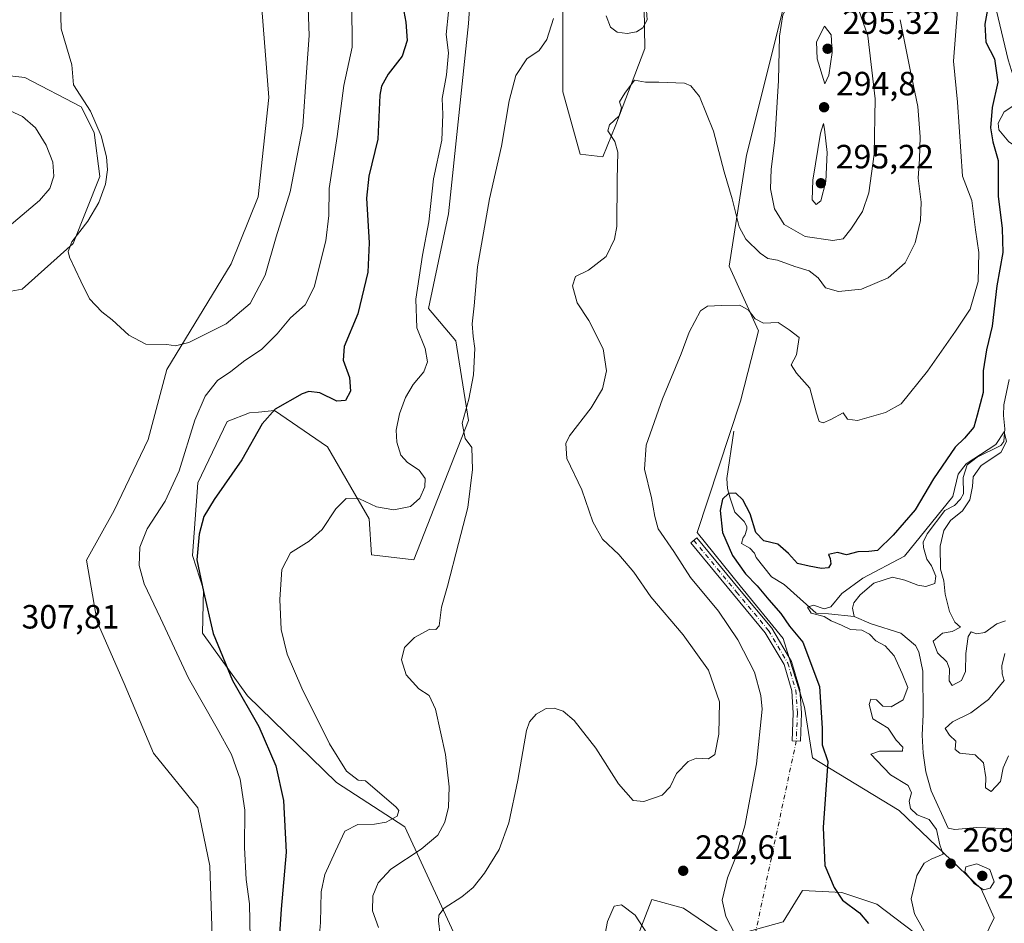
# Model space of a CAD drawing. Units: metres. Extents: x 629361 to 632854, y 4650966 to 4653343.
# Drawn here: x 630181 to 630474, y 4652059 to 4652328 of the extents above; entities that cross this region are included whole.
import ezdxf

# ---------------------------------------------------------------- set-up
doc = ezdxf.new("R2010")
doc.units = ezdxf.units.M
doc.header["$MEASUREMENT"] = 0
doc.linetypes.add('DGN Style 4', pattern=[2.6384748266838614, 1.318413404963828, -0.6592067024819142, 0.001648016756204785, -0.6592067024819142])
for name, color, linetype, lineweight in [('Camino Cxs', 7, 'Continuous', 0), ('Camino eje', 30, 'DGN Style 4', 13), ('Camino eje virtual', 6, 'DGN Style 4', 0), ('Corriente natural lineal', 142, 'Continuous', 13), ('Cultivos herbáceos CxS', 92, 'Continuous', 0), ('Curva de nivel maestra', 30, 'Continuous', 30), ('Curva de nivel normal', 30, 'Continuous', 0), ('Pastizal CxS', 92, 'Continuous', 0), ('Punto de cota en terreno', 7, 'Continuous', 0), ('Rótulo de punto de cota en terreno', 7, 'Continuous', 0)]:
    doc.layers.add(name, color=color, linetype=linetype, lineweight=lineweight)
doc.styles.add('Style-Arial', font='txt')

# ---------------------------------------------------------------- blocks, each defined once
blk = doc.blocks.new('*U7')
at = {"layer": 'Cultivos herbáceos CxS', "color": 92, "linetype": 'Continuous', "lineweight": 0}
for points in [[(630252.3938999996, 4652334.794500001, 312.6416000000027), (630254.7851, 4652304.4923, 312.269100000005), (630251.5970999999, 4652274.989499999, 311.7109999999957), (630243.6268999996, 4652255.054099999, 311.4233999999997), (630224.4996999997, 4652223.5573, 309.6398000000045), (630218.9210999999, 4652202.825099999, 309.1070000000037), (630208.8191000001, 4652181.671900001, 308.9354000000022), (630200.5888999999, 4652166.942700001, 309.1729999999953), (630203.7767000003, 4652148.6021, 308.6564999999973), (630211.7465000004, 4652130.2609, 308.4324999999953), (630220.5147000002, 4652109.528700001, 308.5323999999964), (630233.6756999996, 4652093.197699999, 308.1469999999972), (630237.2521000003, 4652076.036900001, 307.7553999999946), (630238.8463000003, 4652028.1931, 307.1791999999987), (630231.6728999997, 4652000.2839, 306.898000000001), (630230.0793000003, 4651973.172900001, 306.8236000000034), (630236.4565000003, 4651920.146299999, 306.718200000003), (630236.4567, 4651901.0077, 306.172900000005), (630228.4868999999, 4651879.478700001, 305.0149999999995), (630211.7487000005, 4651849.9749, 304.0749000000069), (630206.1693000002, 4651845.1909, 303.8604999999953), (630198.9967, 4651845.191099999, 302.8947999999946), (630183.0566999996, 4651855.557499999, 302.5078000000067), (630172.6945000002, 4651856.356100001, 302.5445000000037)], [(630155.1593000004, 4652242.698100001, 308.1777000000002), (630181.4615000002, 4652247.4823, 309.1861999999965), (630196.6045000004, 4652261.037699999, 309.4709000000003), (630204.5743000006, 4652280.9725, 309.1821000000054), (630202.9020999996, 4652294.122500001, 309.5436000000045), (630198.9955000002, 4652301.7051, 309.6153000000049), (630182.2585000005, 4652310.476500001, 308.0935000000027), (630175.0850999998, 4652311.274700001, 308.5320000000065)]]:
    blk.add_polyline3d(points, dxfattribs=at)
blk = doc.blocks.new('*U8')
at = {"layer": 'Pastizal CxS', "color": 92, "linetype": 'Continuous', "lineweight": 0}
for points in [[(630175.0850999998, 4652311.274700001, 308.5320000000065), (630182.2585000005, 4652310.476500001, 308.0935000000027), (630198.9955000002, 4652301.7051, 309.6153000000049), (630202.9020999996, 4652294.122500001, 309.5436000000045), (630204.5743000006, 4652280.9725, 309.1821000000054), (630196.6045000004, 4652261.037699999, 309.4709000000003), (630181.4615000002, 4652247.4823, 309.1861999999965), (630155.1593000004, 4652242.698100001, 308.1777000000002)], [(630172.6945000002, 4651856.356100001, 302.5445000000037), (630183.0566999996, 4651855.557499999, 302.5078000000067), (630198.9967, 4651845.191099999, 302.8947999999946), (630206.1693000002, 4651845.1909, 303.8604999999953), (630211.7487000005, 4651849.9749, 304.0749000000069), (630228.4868999999, 4651879.478700001, 305.0149999999995), (630236.4567, 4651901.0077, 306.172900000005), (630236.4565000003, 4651920.146299999, 306.718200000003), (630230.0793000003, 4651973.172900001, 306.8236000000034), (630231.6728999997, 4652000.2839, 306.898000000001), (630238.8463000003, 4652028.1931, 307.1791999999987), (630237.2521000003, 4652076.036900001, 307.7553999999946), (630233.6756999996, 4652093.197699999, 308.1469999999972), (630220.5147000002, 4652109.528700001, 308.5323999999964), (630211.7465000004, 4652130.2609, 308.4324999999953), (630203.7767000003, 4652148.6021, 308.6564999999973), (630200.5888999999, 4652166.942700001, 309.1729999999953), (630208.8191000001, 4652181.671900001, 308.9354000000022), (630218.9210999999, 4652202.825099999, 309.1070000000037), (630224.4996999997, 4652223.5573, 309.6398000000045), (630243.6268999996, 4652255.054099999, 311.4233999999997), (630251.5970999999, 4652274.989499999, 311.7109999999957), (630254.7851, 4652304.4923, 312.269100000005), (630252.3938999996, 4652334.794500001, 312.6416000000027)], [(630365.9414999997, 4652361.970899999, 290.8300000000018), (630366.6816999996, 4652319.062100001, 288.4805999999954), (630358.0657000003, 4652296.3211, 285.1949000000022), (630354.1095000004, 4652286.881300001, 286.5032000000065), (630347.4546999997, 4652287.621300001, 287.6160999999993), (630342.2774999999, 4652306.229699999, 288.3141999999934), (630342.2774999999, 4652326.830499999, 289.9646999999969), (630342.5081000002, 4652346.6425, 291.7568000000028)], [(630314.9145000001, 4652336.819499999, 294.4946000000054), (630314.1756999996, 4652326.4615, 293.5820999999996), (630308.2599, 4652269.8673, 293.0877999999939), (630302.3438999997, 4652241.7543, 293.8107000000018), (630310.4781, 4652232.1373, 291.813599999994), (630314.1759000003, 4652208.4625, 289.885500000004), (630297.9061000004, 4652167.034499999, 291.6215999999986), (630285.3340999996, 4652168.514699999, 293.4636000000028), (630284.6491, 4652179.146299999, 294.5806000000011), (630272.3019000003, 4652200.5733, 297.2369999999937), (630256.4929000001, 4652211.424500001, 300.4536999999983), (630251.7578999996, 4652210.9507, 301.2458999999944), (630249.0979000004, 4652210.684900001, 301.7151000000013), (630242.4420999996, 4652208.095899999, 302.7614000000031), (630233.6989000002, 4652189.901900001, 302.8053000000073), (630232.0749000004, 4652168.2917, 300.4183000000049), (630235.3828999996, 4652158.174500001, 299.899900000004), (630235.0465000002, 4652145.213099999, 300.9502000000066), (630248.4971000003, 4652126.599099999, 299.023000000001), (630274.9813000001, 4652100.823100001, 295.5332999999956), (630295.2779000001, 4652087.612299999, 294.2498999999953), (630312.8071, 4652049.633300001, 283.0252000000037)], [(630363.7774999999, 4652053.1975, 279.2323000000033), (630368.6913000002, 4652065.962099999, 281.4057999999932), (630378.1278999997, 4652063.385500001, 281.6337000000058), (630390.9096999997, 4652054.670499999, 280.6475000000065), (630407.7578999996, 4652059.3179, 277.6389000000054), (630413.5676999995, 4652068.612700001, 276.6637999999948), (630425.1870999997, 4652068.0317, 274.5065000000032), (630435.6447000002, 4652064.545299999, 272.9526999999944), (630452.4930999996, 4652051.763900001, 270.0298999999941)], [(630462.9508999997, 4652044.792099999, 267.7397000000055), (630470.5033, 4652060.4779, 269.1067999999942), (630466.6722999997, 4652069.104499999, 270.0054999999993), (630442.3262999998, 4652092.476500001, 271.4658999999957), (630416.4722999996, 4652108.118100001, 276.1057000000001), (630414.1485000001, 4652123.2235, 276.755799999999), (630407.7577000001, 4652143.5571, 276.4753999999957), (630394.9760999996, 4652159.2435, 276.5853000000061), (630382.2119000005, 4652175.169500001, 278.1540999999997), (630395.0953000003, 4652214.203700001, 277.9397999999928), (630400.4515000005, 4652235.140500001, 279.7832999999956), (630391.7163000006, 4652254.355900001, 282.0813999999955), (630396.9244999997, 4652287.309699999, 286.1535000000004), (630408.8343000002, 4652335.336300001, 289.4521999999997)]]:
    blk.add_polyline3d(points, dxfattribs=at)
blk = doc.blocks.new('5PATER')
at = {"layer": 'Punto de cota en terreno', "linetype": 'Continuous', "lineweight": 0}
h = blk.add_hatch(color=51, dxfattribs=at)
edge = h.paths.add_edge_path()
edge.add_ellipse((0, 0), major_axis=(-0.1095731443231308, -0.1110710700762829), ratio=0.9994222409660322, start_angle=0, end_angle=360)

msp = doc.modelspace()

# ---------------------------------------------------------------- linework, layer by layer
at = {"layer": 'Camino Cxs', "color": 7, "linetype": 'Continuous', "lineweight": 0}
msp.add_polyline3d([(630413.2111000001, 4652121.405300001, 276.8484999999928), (630412.8910999997, 4652113.0855, 276.6781000000047), (630410.4929000001, 4652113.1777, 277.0850000000065), (630410.8079000004, 4652121.367900001, 277.3521000000038), (630410.3453000003, 4652127.999299999, 277.355899999995), (630408.0427000001, 4652135.827500001, 277.1285999999964), (630402.4528999999, 4652145.2993, 277.2277999999933), (630392.9880999997, 4652156.657099999, 277.5288), (630380.2861000003, 4652172.0581, 278.5622000000003), (630382.1376999998, 4652173.585100001, 278.207899999994), (630394.8356999997, 4652158.188899999, 276.8904000000039), (630404.4210999999, 4652146.6865, 276.7263999999996), (630410.2610999999, 4652136.7907, 276.7216000000044), (630412.7213000003, 4652128.426300001, 276.9418000000005)], close=True, dxfattribs=at)
msp.add_polyline3d([(630413.2111000001, 4652121.405300001, 276.8484999999928), (630412.8910999997, 4652113.0855, 276.6781000000047), (630410.4929000001, 4652113.1777, 277.0850000000065), (630410.8079000004, 4652121.367900001, 277.3521000000038), (630410.3453000003, 4652127.999299999, 277.355899999995), (630408.0427000001, 4652135.827500001, 277.1285999999964), (630402.4528999999, 4652145.2993, 277.2277999999933), (630392.9880999997, 4652156.657099999, 277.5288), (630380.2861000003, 4652172.0581, 278.5622000000003), (630382.1376999998, 4652173.585100001, 278.207899999994), (630394.8356999997, 4652158.188899999, 276.8904000000039), (630404.4210999999, 4652146.6865, 276.7263999999996), (630410.2610999999, 4652136.7907, 276.7216000000044), (630412.7213000003, 4652128.426300001, 276.9418000000005), (630413.2111000001, 4652121.405300001, 276.8484999999928)], dxfattribs=at)
at = {"layer": 'Camino eje', "color": 30, "linetype": 'DGN Style 4', "lineweight": 13}
msp.add_polyline3d([(630381.2119000005, 4652172.821699999, 278.3748000000051), (630393.9118999997, 4652157.422900001, 277.238400000002), (630403.4369000001, 4652145.992900001, 276.9931999999972), (630409.1518999999, 4652136.3091, 276.929999999993), (630411.5333000004, 4652128.212900001, 277.1612000000023), (630412.0094999997, 4652121.386499999, 277.1282000000065), (630411.6919, 4652113.1315, 276.9018999999971)], dxfattribs=at)
at = {"layer": 'Camino eje virtual', "color": 6, "linetype": 'DGN Style 4', "lineweight": 0, "extrusion": (-0.4320736213919807, 0.06853698431384632, 0.8992302638803827), "elevation": 46706.54060138133, "flags": 128}
msp.add_lwpolyline([(-4693431.388703562, -95372.24350309954), (-4693240.965204253, -95383.32206289971), (-4693237.924223046, -95383.2754317316)], dxfattribs=at)
at = {"layer": 'Corriente natural lineal', "color": 142, "linetype": 'Continuous', "lineweight": 13}
for points in [[(630471.1901000004, 4652330.3101, 275.1104999999953), (630474.6700999998, 4652315.710100001, 274.9238000000041), (630477.6401000004, 4652306.140100001, 273.999100000001), (630477.6001000004, 4652304.540100001, 273.881899999993), (630477.3300999999, 4652303.350099999, 273.819399999993), (630476.6601, 4652302.3301, 273.9073999999964), (630473.4901000002, 4652300.190099999, 274.3260000000009), (630471.7600999996, 4652296.8201, 274.4401000000071), (630471.9101, 4652294.920100001, 274.372000000003), (630474.9200999998, 4652291.340100001, 273.7681000000011), (630479.5201000003, 4652288.350099999, 273.3362999999954), (630481.3101000005, 4652285.550100001, 273.2114000000001), (630481.7100999998, 4652282.7501, 272.8098999999929), (630480.4600999998, 4652280.1601, 272.8527999999933), (630476.4401000004, 4652276.0001, 273.2857999999979), (630476.3901000004, 4652274.0801, 273.0727000000043), (630477.3201000001, 4652271.170100001, 272.3913999999932), (630478.4401000004, 4652268.6501, 272.5853000000061), (630478.8300999999, 4652266.130100001, 272.7740999999951), (630477.0000999998, 4652259.270099999, 273.0095000000001)], [(630475.0301000001, 4652220.6501, 271.8372999999993), (630473.4001000002, 4652213.100099999, 271.8798999999999), (630473.2701000003, 4652209.920100001, 271.6288000000059), (630473.6700999998, 4652205.9101, 271.2329000000027), (630473.3701, 4652202.200099999, 270.859500000006), (630472.5701000001, 4652201.0101, 270.6172999999981), (630465.5201000003, 4652197.5001, 271.8641000000061), (630462.5301000001, 4652195.2501, 271.9560000000056), (630461.2701000003, 4652191.4801, 271.3920999999973), (630461.4200999998, 4652186.670100001, 270.7642999999953), (630460.5301000001, 4652185.050100001, 270.9474000000046), (630458.7100999998, 4652183.200099999, 270.9839999999967), (630455.8901000004, 4652181.640100001, 271.4774999999936), (630450.6401000004, 4652174.700099999, 271.2078000000038), (630449.4700999996, 4652172.2501, 270.9235999999946), (630449.4901000002, 4652170.6601, 270.5339999999997), (630450.5301000001, 4652167.1801, 269.6192000000011), (630451.8601000002, 4652165.2401, 269.4014000000025), (630453.1901000004, 4652162.120100001, 269.9027999999962), (630452.8601000002, 4652159.9901, 270.4486000000034), (630450.2001, 4652159.040100001, 270.1206999999995), (630447.8400999998, 4652159.460100001, 269.5788999999932), (630443.9700999996, 4652160.960100001, 269.6052000000054), (630440.2901, 4652161.8201, 270.3536000000022), (630434.7100999998, 4652160.090100001, 270.8657999999996), (630430.6700999998, 4652156.610099999, 270.0651000000071), (630428.8000999996, 4652154.170100001, 269.9891000000061), (630428.4501, 4652152.590100001, 269.6205000000046), (630428.9101, 4652150.110099999, 269.2762999999977)], [(630393.1001000004, 4652205.280099999, 277.3883999999962), (630391.0201000003, 4652191.170100001, 276.630799999999), (630391.2200999996, 4652188.2501, 276.2826999999961), (630391.9801000003, 4652185.3101, 275.3748000000051), (630393.3800999997, 4652181.220100001, 274.2799999999988), (630396.1801000005, 4652178.4301, 273.9467000000004), (630396.9401000004, 4652176.950099999, 273.6205999999947), (630396.9401000004, 4652176.0801, 273.5442000000039), (630396.3601000002, 4652174.200099999, 273.4434000000037), (630395.8701, 4652173.630100001, 273.4652999999962), (630395.4200999998, 4652171.8101, 273.5268000000069), (630397.8400999998, 4652170.4301, 273.2467000000034), (630399.2200999996, 4652168.970100001, 273.7127000000037), (630399.7801000001, 4652167.6501, 273.7350000000006), (630404.2701000003, 4652161.940099999, 272.6935999999987), (630408.0701000001, 4652159.710100001, 272.3283999999985), (630417.5800999999, 4652151.090100001, 271.3044999999984), (630421.2901, 4652150.940099999, 271.2382000000071), (630428.9101, 4652150.110099999, 269.2762999999977)], [(630428.9101, 4652150.110099999, 269.2762999999977), (630434.0000999998, 4652148.0001, 268.2767000000022), (630442.7401000002, 4652145.190099999, 268.6296000000002), (630447.1401000004, 4652141.5601, 268.3617999999988), (630448.1201, 4652139.640100001, 268.2969000000012), (630449.3400999998, 4652133.840100001, 268.1131000000024), (630449.4401000004, 4652120.970100001, 267.9474999999948), (630449.1601, 4652114.860099999, 267.5181000000011), (630449.4301000005, 4652109.520099999, 267.6815000000061), (630450.1700999998, 4652103.940099999, 267.4670999999944), (630451.8201000001, 4652098.270099999, 267.6728000000003), (630456.8901000004, 4652087.190099999, 267.475900000005), (630458.8601000002, 4652086.770099999, 267.0302999999985), (630465.3400999998, 4652087.440099999, 266.6880999999994), (630473.3701, 4652087.0701, 267.0962), (630478.7901, 4652085.5001, 267.2339000000065)]]:
    msp.add_polyline3d(points, dxfattribs=at)
at = {"layer": 'Cultivos herbáceos CxS', "color": 92, "linetype": 'Continuous', "lineweight": 0}
for points in [[(630342.5081000002, 4652346.6425, 291.7568000000028), (630342.2774999999, 4652326.830499999, 289.9646999999969), (630342.2774999999, 4652306.229699999, 288.3141999999934), (630347.4546999997, 4652287.621300001, 287.6160999999993), (630354.1095000004, 4652286.881300001, 286.5032000000065), (630358.0657000003, 4652296.3211, 285.1949000000022), (630366.6816999996, 4652319.062100001, 288.4805999999954), (630365.9414999997, 4652361.970899999, 290.8300000000018)], [(630365.9414999997, 4652361.970899999, 290.8300000000018), (630366.6816999996, 4652319.062100001, 288.4805999999954), (630358.0657000003, 4652296.3211, 285.1949000000022), (630354.1095000004, 4652286.881300001, 286.5032000000065), (630347.4546999997, 4652287.621300001, 287.6160999999993), (630342.2774999999, 4652306.229699999, 288.3141999999934), (630342.2774999999, 4652326.830499999, 289.9646999999969), (630342.5081000002, 4652346.6425, 291.7568000000028)], [(630252.3938999996, 4652334.794500001, 312.6416000000027), (630254.7851, 4652304.4923, 312.269100000005), (630251.5970999999, 4652274.989499999, 311.7109999999957), (630243.6268999996, 4652255.054099999, 311.4233999999997), (630224.4996999997, 4652223.5573, 309.6398000000045), (630218.9210999999, 4652202.825099999, 309.1070000000037), (630208.8191000001, 4652181.671900001, 308.9354000000022), (630200.5888999999, 4652166.942700001, 309.1729999999953), (630203.7767000003, 4652148.6021, 308.6564999999973), (630211.7465000004, 4652130.2609, 308.4324999999953), (630220.5147000002, 4652109.528700001, 308.5323999999964), (630233.6756999996, 4652093.197699999, 308.1469999999972), (630237.2521000003, 4652076.036900001, 307.7553999999946), (630238.8463000003, 4652028.1931, 307.1791999999987), (630231.6728999997, 4652000.2839, 306.898000000001), (630230.0793000003, 4651973.172900001, 306.8236000000034), (630236.4565000003, 4651920.146299999, 306.718200000003), (630236.4567, 4651901.0077, 306.172900000005), (630228.4868999999, 4651879.478700001, 305.0149999999995), (630211.7487000005, 4651849.9749, 304.0749000000069), (630206.1693000002, 4651845.1909, 303.8604999999953), (630198.9967, 4651845.191099999, 302.8947999999946), (630183.0566999996, 4651855.557499999, 302.5078000000067), (630172.6945000002, 4651856.356100001, 302.5445000000037)], [(630312.8071, 4652049.633300001, 283.0252000000037), (630295.2779000001, 4652087.612299999, 294.2498999999953), (630274.9813000001, 4652100.823100001, 295.5332999999956), (630248.4971000003, 4652126.599099999, 299.023000000001), (630235.0465000002, 4652145.213099999, 300.9502000000066), (630235.3828999996, 4652158.174500001, 299.899900000004), (630232.0749000004, 4652168.2917, 300.4183000000049), (630233.6989000002, 4652189.901900001, 302.8053000000073), (630242.4420999996, 4652208.095899999, 302.7614000000031), (630249.0979000004, 4652210.684900001, 301.7151000000013), (630251.7578999996, 4652210.9507, 301.2458999999944), (630256.4929000001, 4652211.424500001, 300.4536999999983), (630272.3019000003, 4652200.5733, 297.2369999999937), (630284.6491, 4652179.146299999, 294.5806000000011), (630285.3340999996, 4652168.514699999, 293.4636000000028), (630297.9061000004, 4652167.034499999, 291.6215999999986), (630314.1759000003, 4652208.4625, 289.885500000004), (630310.4781, 4652232.1373, 291.813599999994), (630302.3438999997, 4652241.7543, 293.8107000000018), (630308.2599, 4652269.8673, 293.0877999999939), (630314.1756999996, 4652326.4615, 293.5820999999996), (630314.9145000001, 4652336.819499999, 294.4946000000054)], [(630314.9145000001, 4652336.819499999, 294.4946000000054), (630314.1756999996, 4652326.4615, 293.5820999999996), (630308.2599, 4652269.8673, 293.0877999999939), (630302.3438999997, 4652241.7543, 293.8107000000018), (630310.4781, 4652232.1373, 291.813599999994), (630314.1759000003, 4652208.4625, 289.885500000004), (630297.9061000004, 4652167.034499999, 291.6215999999986), (630285.3340999996, 4652168.514699999, 293.4636000000028), (630284.6491, 4652179.146299999, 294.5806000000011), (630272.3019000003, 4652200.5733, 297.2369999999937), (630256.4929000001, 4652211.424500001, 300.4536999999983), (630251.7578999996, 4652210.9507, 301.2458999999944), (630249.0979000004, 4652210.684900001, 301.7151000000013), (630242.4420999996, 4652208.095899999, 302.7614000000031), (630233.6989000002, 4652189.901900001, 302.8053000000073), (630232.0749000004, 4652168.2917, 300.4183000000049), (630235.3828999996, 4652158.174500001, 299.899900000004), (630235.0465000002, 4652145.213099999, 300.9502000000066), (630248.4971000003, 4652126.599099999, 299.023000000001), (630274.9813000001, 4652100.823100001, 295.5332999999956), (630295.2779000001, 4652087.612299999, 294.2498999999953), (630312.8071, 4652049.633300001, 283.0252000000037)], [(630408.8343000002, 4652335.336300001, 289.4521999999997), (630396.9244999997, 4652287.309699999, 286.1535000000004), (630391.7163000006, 4652254.355900001, 282.0813999999955), (630400.4515000005, 4652235.140500001, 279.7832999999956), (630395.0953000003, 4652214.203700001, 277.9397999999928), (630382.2119000005, 4652175.169500001, 278.1540999999997), (630394.9760999996, 4652159.2435, 276.5853000000061), (630407.7577000001, 4652143.5571, 276.4753999999957), (630414.1485000001, 4652123.2235, 276.755799999999), (630416.4722999996, 4652108.118100001, 276.1057000000001), (630442.3262999998, 4652092.476500001, 271.4658999999957), (630466.6722999997, 4652069.104499999, 270.0054999999993), (630470.5033, 4652060.4779, 269.1067999999942), (630462.9508999997, 4652044.792099999, 267.7397000000055)], [(630462.9508999997, 4652044.792099999, 267.7397000000055), (630470.5033, 4652060.4779, 269.1067999999942), (630466.6722999997, 4652069.104499999, 270.0054999999993), (630442.3262999998, 4652092.476500001, 271.4658999999957), (630416.4722999996, 4652108.118100001, 276.1057000000001), (630414.1485000001, 4652123.2235, 276.755799999999), (630407.7577000001, 4652143.5571, 276.4753999999957), (630394.9760999996, 4652159.2435, 276.5853000000061), (630382.2119000005, 4652175.169500001, 278.1540999999997), (630395.0953000003, 4652214.203700001, 277.9397999999928), (630400.4515000005, 4652235.140500001, 279.7832999999956), (630391.7163000006, 4652254.355900001, 282.0813999999955), (630396.9244999997, 4652287.309699999, 286.1535000000004), (630408.8343000002, 4652335.336300001, 289.4521999999997)], [(630155.1593000004, 4652242.698100001, 308.1777000000002), (630181.4615000002, 4652247.4823, 309.1861999999965), (630196.6045000004, 4652261.037699999, 309.4709000000003), (630204.5743000006, 4652280.9725, 309.1821000000054), (630202.9020999996, 4652294.122500001, 309.5436000000045), (630198.9955000002, 4652301.7051, 309.6153000000049), (630182.2585000005, 4652310.476500001, 308.0935000000027), (630175.0850999998, 4652311.274700001, 308.5320000000065)], [(630452.4930999996, 4652051.763900001, 270.0298999999941), (630435.6447000002, 4652064.545299999, 272.9526999999944), (630425.1870999997, 4652068.0317, 274.5065000000032), (630413.5676999995, 4652068.612700001, 276.6637999999948), (630407.7578999996, 4652059.3179, 277.6389000000054), (630390.9096999997, 4652054.670499999, 280.6475000000065), (630378.1278999997, 4652063.385500001, 281.6337000000058), (630368.6913000002, 4652065.962099999, 281.4057999999932), (630363.7774999999, 4652053.1975, 279.2323000000033)], [(630363.7774999999, 4652053.1975, 279.2323000000033), (630368.6913000002, 4652065.962099999, 281.4057999999932), (630378.1278999997, 4652063.385500001, 281.6337000000058), (630390.9096999997, 4652054.670499999, 280.6475000000065), (630407.7578999996, 4652059.3179, 277.6389000000054), (630413.5676999995, 4652068.612700001, 276.6637999999948), (630425.1870999997, 4652068.0317, 274.5065000000032), (630435.6447000002, 4652064.545299999, 272.9526999999944), (630452.4930999996, 4652051.763900001, 270.0298999999941)]]:
    msp.add_polyline3d(points, dxfattribs=at)
at = {"layer": 'Curva de nivel maestra', "color": 30, "linetype": 'Continuous', "lineweight": 30, "flags": 128}
for points, elevation in [([(630469.5599999997, 4652336.2601), (630467.7400000002, 4652326.350099999), (630468.0599999997, 4652320.970100001), (630470.5999999996, 4652316.040100001), (630471.6299999999, 4652309.020099999), (630469.9400000004, 4652301.520099999), (630469.4000000004, 4652295.4901), (630470.1299999999, 4652291.270099999), (630471.75, 4652285.7401), (630471.6799999997, 4652275.110099999), (630472.9500000002, 4652265.530099999), (630473.0999999996, 4652258.4301), (630471.3300000001, 4652248.440099999), (630469.9800000006, 4652236.530099999), (630468.2699999996, 4652229.5001), (630467.3099999997, 4652223.200099999), (630467.2199999997, 4652216.770099999), (630465.4400000004, 4652210.040100001), (630464.5, 4652206.470100001), (630461.6799999997, 4652203.1601), (630458.9800000006, 4652200.550100001), (630452.54, 4652191.100099999), (630447.0099999999, 4652181.9001), (630440.4699999997, 4652174.350099999), (630435.8399999999, 4652169.8101), (630433.2699999996, 4652169.470100001), (630430.04, 4652169.380100001), (630426.6100000005, 4652168.530099999), (630423.9000000004, 4652169.200099999), (630421.29, 4652168.590100001), (630421.8099999997, 4652167.4001), (630421.9600000001, 4652165.790100001), (630421.2699999996, 4652164.6601), (630419.1799999997, 4652164.4301), (630415.5599999997, 4652165.0801), (630412.0300000003, 4652165.940099999), (630409.3899999997, 4652168.890100001), (630406.1699999999, 4652171.620100001), (630402.0199999996, 4652172.6601), (630399.6200000001, 4652175.1501), (630397.9400000004, 4652180.670100001), (630395.7599999999, 4652184.880100001), (630393.6799999997, 4652186.780099999), (630391.5499999998, 4652186.7301), (630389.7400000002, 4652185.0801), (630389.04, 4652181.690099999), (630389.7400000002, 4652175.1601), (630392.6799999997, 4652168.300100001), (630396.6100000005, 4652162.850099999), (630400.0499999998, 4652159.300100001), (630403.4800000006, 4652155.0601), (630407.1299999999, 4652151.040100001), (630409.6900000004, 4652147.270099999), (630413.6100000005, 4652142.5001), (630418.5499999998, 4652129.370100001), (630419.4000000004, 4652116.9801), (630419.4299999997, 4652111.970100001), (630421.0899999999, 4652106.9801), (630419.6699999999, 4652087.4301), (630420.2000000002, 4652076.100099999), (630422.9299999997, 4652069.5801), (630425.4199999999, 4652065.7601), (630430.5, 4652061.9801), (630433.2100000001, 4652058.860099999)], 275), ([(630294.6200000001, 4652331.670100001), (630295.54, 4652326.860099999), (630295.9600000001, 4652321.450099999), (630294.4400000004, 4652316.7601), (630290.2999999998, 4652311.420100001), (630288.3200000003, 4652307.870100001), (630287.8399999999, 4652305.170100001), (630287.2000000002, 4652292.140100001), (630284.5199999996, 4652281.090100001), (630283.9000000004, 4652274.5601), (630284.6900000004, 4652261.3101), (630284.25, 4652252.5801), (630281.3200000003, 4652240.110099999), (630277.2000000002, 4652230.470100001), (630276.9199999999, 4652226.390100001), (630278.8499999996, 4652221.270099999), (630279.1399999997, 4652217.200099999), (630277.5800000001, 4652214.4101), (630275.0700000003, 4652214.1601), (630269.9600000001, 4652216.640100001), (630266.7400000002, 4652217.030099999), (630264.6799999997, 4652216.340100001), (630256.6500000004, 4652211.8201), (630252.79, 4652207.4301), (630246.7800000003, 4652196.770099999), (630238.54, 4652184.970100001), (630235.5300000003, 4652179.9001), (630234.0499999998, 4652174.630100001), (630233.4100000003, 4652166.970100001), (630235.4199999999, 4652157.590100001), (630238.2699999996, 4652145.050100001), (630243.9900000002, 4652131.120100001), (630251.8700000001, 4652117.420100001), (630256.9400000004, 4652105.7301), (630259.1399999997, 4652095.420100001), (630259.9400000004, 4652080.100099999), (630258.4699999997, 4652063.100099999), (630256.4900000002, 4652033.440099999)], 300.0000000000001)]:
    msp.add_lwpolyline(points, dxfattribs=dict(at, elevation=elevation))
at = {"layer": 'Curva de nivel normal', "color": 30, "linetype": 'Continuous', "lineweight": 0, "flags": 128}
for points, elevation in [([(630266.4500000002, 4652334.050100001), (630266.8499999996, 4652322.920100001), (630266.0099999999, 4652312.050100001), (630264.9100000003, 4652296.020099999), (630261.1200000001, 4652276.460100001), (630257.0300000003, 4652263.020099999), (630253.6799999997, 4652251.690099999), (630249.2599999999, 4652243.220100001), (630242.0899999999, 4652237.1801), (630231.0099999999, 4652231.640100001), (630227.04, 4652230.6501), (630224.4400000004, 4652231.0801), (630218.2000000002, 4652231.1801), (630213.2199999997, 4652233.840100001), (630208.2699999996, 4652238.380100001), (630205.1200000001, 4652240.7601), (630201.5, 4652244.5801), (630198.9400000004, 4652249.840100001), (630195.5, 4652257.0601), (630195.1100000005, 4652258.7401), (630196.2100000001, 4652261.600099999), (630200.9600000001, 4652267.7301), (630204.2599999999, 4652273.2601), (630206.2800000003, 4652278.7601), (630206.8200000003, 4652282.960100001), (630206.4900000002, 4652286.9001), (630204.9500000002, 4652293.130100001), (630201.7400000002, 4652300.460100001), (630196.7100000001, 4652308.2601), (630196.2300000006, 4652314.200099999), (630193.0599999997, 4652324.880100001), (630192.6100000005, 4652339.540100001)], 310), ([(630416.5199999996, 4652335.5801), (630410.1799999997, 4652333.5001), (630407.6399999997, 4652329.0701), (630406.7000000002, 4652322.7601), (630406.4000000004, 4652309.590100001), (630405.2999999998, 4652291.7601), (630404.2000000002, 4652283.140100001), (630404.0599999997, 4652277.3101), (630405.2000000002, 4652271.390100001), (630408.0899999999, 4652266.6801), (630414.29, 4652263.170100001), (630422.5999999996, 4652261.960100001), (630425.6200000001, 4652262.5101), (630427.9000000004, 4652265.300100001), (630431.3499999996, 4652270.610099999), (630433.2199999997, 4652276.1501), (630434.8399999999, 4652287.690099999), (630435.1100000005, 4652304.090100001), (630432.9600000001, 4652322.790100001), (630430.25, 4652330.4901), (630427.5099999999, 4652333.380100001), (630423.5499999998, 4652334.890100001), (630416.5199999996, 4652335.5801)], 290), ([(630279.4600000001, 4652332.420100001), (630279.5599999997, 4652319.420100001), (630277.0899999999, 4652308.100099999), (630275.1600000003, 4652292.880100001), (630272.7800000003, 4652277.460100001), (630272.6699999999, 4652269.360099999), (630271.8099999997, 4652261.8301), (630268.2599999999, 4652248.050100001), (630265.5800000001, 4652242.790100001), (630261.2699999996, 4652238.950099999), (630257.2800000003, 4652234.200099999), (630252.5999999996, 4652229.5101), (630247.7100000001, 4652226.2401), (630243.5300000003, 4652222.9801), (630239.5300000003, 4652220.300100001), (630235.8499999996, 4652215.720100001), (630232.8300000001, 4652208.520099999), (630228.1299999999, 4652193.4301), (630223.9600000001, 4652184.470100001), (630218.6299999999, 4652176.2301), (630216.4800000006, 4652170.800100001), (630216.2800000003, 4652165.360099999), (630217.7100000001, 4652159.860099999), (630222.5899999999, 4652149.640100001), (630230.9000000004, 4652131.840100001), (630239.4900000002, 4652116.800100001), (630243.6699999999, 4652109.0601), (630246.2699999996, 4652101.770099999), (630247.6299999999, 4652092.5801), (630247.6200000001, 4652081.460100001), (630248.0599999997, 4652071.970100001), (630249.0999999996, 4652064.6801), (630249.2599999999, 4652054.460100001)], 305), ([(630366.9500000002, 4652333.130100001), (630367.3499999996, 4652327.5701), (630366.0199999996, 4652325.2601), (630364.1399999997, 4652324.0101), (630361.4199999999, 4652323.5601), (630358.3899999997, 4652323.890100001), (630356.3899999997, 4652325.450099999), (630355.1900000004, 4652328.780099999)], 290), ([(630308.2199999997, 4652329.950099999), (630307.5999999996, 4652323.210100001), (630308.2100000001, 4652317.790100001), (630307.6799999997, 4652311.2501), (630306.3200000003, 4652304.220100001), (630306.5599999997, 4652299.470100001), (630306.2400000002, 4652291.8101), (630303.7400000002, 4652280.3201), (630302.4199999999, 4652267.4801), (630300.5300000003, 4652257.620100001), (630298.5, 4652244.5601), (630298.8399999999, 4652236.0001), (630301.2800000003, 4652229.860099999), (630301.9900000002, 4652225.920100001), (630300.8799999999, 4652222.880100001), (630297.75, 4652219.170100001), (630295.5, 4652215.300100001), (630293.6799999997, 4652210.450099999), (630292.6900000004, 4652205.520099999), (630292.8700000001, 4652201.950099999), (630294.0800000001, 4652198.1601), (630296.04, 4652195.9801), (630299.5599999997, 4652193.6501), (630301.3200000003, 4652191.2301), (630301.1900000004, 4652188.720100001), (630299.7100000001, 4652185.350099999), (630296.9800000006, 4652182.880100001), (630292.0199999996, 4652181.860099999), (630286.79, 4652182.800100001), (630281.7400000002, 4652185.140100001), (630277.79, 4652185.2301), (630274.75, 4652182.190099999), (630270.7100000001, 4652176.030099999), (630266.8099999997, 4652172.5001), (630261.2400000002, 4652169.030099999), (630258.6799999997, 4652164.100099999), (630258.04, 4652155.2301), (630258.5199999996, 4652146.300100001), (630260.2699999996, 4652138.9001), (630264.5999999996, 4652128.860099999), (630272.8700000001, 4652112.280099999), (630277.9000000004, 4652104.130100001), (630281.4199999999, 4652101.470100001), (630283.5199999996, 4652101.280099999), (630292.6799999997, 4652093.440099999), (630293.5199999996, 4652092.4001), (630292.9699999997, 4652090.7601), (630289.7199999997, 4652089.0001), (630286.2300000006, 4652088.420100001), (630281.3300000001, 4652088.3101), (630277.4100000003, 4652086.270099999), (630274.6799999997, 4652080.3301), (630271.4900000002, 4652073.4001), (630270.3399999999, 4652068.2501), (630270.1799999997, 4652059.120100001), (630269.5999999996, 4652052.040100001)], 295), ([(630459.6200000001, 4652330.530099999), (630458.4100000003, 4652315.290100001), (630459.5999999996, 4652303.120100001), (630461.1699999999, 4652281.1501), (630463.9000000004, 4652273.8201), (630465, 4652265.130100001), (630466, 4652258.420100001), (630465.7699999996, 4652249.8101), (630463.4299999997, 4652241.540100001), (630459.0599999997, 4652235.0101), (630450.6799999997, 4652223.100099999), (630442.8300000001, 4652213.420100001), (630438.2100000001, 4652210.8201), (630429.8700000001, 4652208.440099999), (630426.9000000004, 4652208.8201), (630425.6100000005, 4652210.720100001), (630421.9900000002, 4652208.7301), (630419.6699999999, 4652207.720100001), (630418.5099999999, 4652208.100099999), (630417.7100000001, 4652210.5801), (630415.6900000004, 4652218.040100001), (630411.7300000006, 4652222.520099999), (630410.1200000001, 4652224.970100001), (630411.7699999996, 4652227.940099999), (630412.5499999998, 4652233.140100001), (630409.5899999999, 4652235.360099999), (630406.2999999998, 4652237.540100001), (630401.9600000001, 4652237.4001), (630399.4900000002, 4652238.6501), (630397.5199999996, 4652241.290100001), (630394.8499999996, 4652242.710100001), (630389.4699999997, 4652242.6601), (630385.3200000003, 4652242.4001), (630383.2300000006, 4652241.090100001), (630379.8700000001, 4652234.720100001), (630377.4000000004, 4652228.270099999), (630371.9100000003, 4652214.890100001), (630367.04, 4652201.100099999), (630366.5, 4652194.0001), (630368.5999999996, 4652185.4301), (630369.6100000005, 4652179.860099999), (630370.5999999996, 4652176.1801), (630375.2199999997, 4652169.470100001), (630380.2000000002, 4652161.780099999), (630388.5099999999, 4652151.7501), (630394.3200000003, 4652143.2401), (630399.29, 4652133.540100001), (630401.1900000004, 4652126.6601), (630401.5, 4652122.620100001), (630399.9000000004, 4652106.3301), (630396.4000000004, 4652087.890100001), (630393.4400000004, 4652077.880100001), (630391.25, 4652072.4301), (630389.6200000001, 4652065.770099999), (630390.7000000002, 4652060.890100001), (630393.5199999996, 4652055.610099999)], 280), ([(630339.5099999999, 4652328.030099999), (630337.54, 4652321.7301), (630335.1900000004, 4652318.470100001), (630331.5899999999, 4652315.960100001), (630328.2800000003, 4652311.0001), (630326.3099999997, 4652303.540100001), (630323.9699999997, 4652290.050100001), (630320.4500000002, 4652274.350099999), (630316.9000000004, 4652254.140100001), (630315.8799999999, 4652242.520099999), (630315.3200000003, 4652237.170100001), (630315.5700000003, 4652233.4301), (630316.0999999996, 4652229.8201), (630315.7199999997, 4652221.9901), (630314.3099999997, 4652214.8201), (630312.29, 4652207.690099999), (630313.2199999997, 4652203.130100001), (630315.1600000003, 4652200.380100001), (630315.4000000004, 4652193.9001), (630314.0199999996, 4652182.600099999), (630311.2599999999, 4652171.890100001), (630307.9400000004, 4652159.190099999), (630306.2000000002, 4652152.960100001), (630305.4299999997, 4652147.380100001), (630304.4900000002, 4652146.2401), (630302.6799999997, 4652146.370100001), (630298.0899999999, 4652143.870100001), (630295.1699999999, 4652140.9301), (630294.2400000002, 4652137.2501), (630295.7000000002, 4652132.770099999), (630299.3799999999, 4652128.590100001), (630302.54, 4652126.610099999), (630304.3399999999, 4652122.5801), (630307.3600000005, 4652109.0801), (630308.4699999997, 4652099.5001), (630308.2300000006, 4652093.4001), (630307.1799999997, 4652088.970100001), (630305.0999999996, 4652085.140100001), (630300.1699999999, 4652080.9301), (630291.1299999999, 4652074.9801), (630287.3099999997, 4652070.9801), (630285.7800000003, 4652067.0801), (630285.6900000004, 4652062.600099999), (630287.4000000004, 4652057.6601)], 290), ([(630442.6200000001, 4652327.640100001), (630445.5099999999, 4652312.7601), (630447.8799999999, 4652301.790100001), (630448.5300000003, 4652292.780099999), (630448.3300000001, 4652286.2501), (630447.9600000001, 4652280.540100001), (630448.8300000001, 4652273.4101), (630448.6100000005, 4652267.890100001), (630447.0700000003, 4652261.300100001), (630444.0800000001, 4652255.370100001), (630438.9900000002, 4652250.880100001), (630431.0899999999, 4652247.5001), (630424.2800000003, 4652246.790100001), (630420.3399999999, 4652247.920100001), (630418.2400000002, 4652250.870100001), (630415.5499999998, 4652252.9001), (630411.2400000002, 4652254.2501), (630406.0899999999, 4652256.0801), (630403.1799999997, 4652256.6501), (630400.9800000006, 4652258.1801), (630396.6399999997, 4652262.380100001), (630394.7199999997, 4652266.0801), (630392.5899999999, 4652274.340100001), (630390.25, 4652282.4001), (630387.0700000003, 4652294.5001), (630382.9000000004, 4652304.8101), (630380.2999999998, 4652308.0101), (630378.4800000006, 4652308.720100001), (630370.8399999999, 4652309.0701), (630366.8399999999, 4652309.0801), (630363.5999999996, 4652309.6801), (630360.6699999999, 4652305.7601), (630359.0599999997, 4652303.1801), (630359.7300000006, 4652301.460100001), (630359.0300000003, 4652299.0101), (630356.1299999999, 4652296.4001), (630355.6600000003, 4652294.5801), (630357.7599999999, 4652291.420100001), (630358.6200000001, 4652288.190099999), (630358.4000000004, 4652280.0801), (630358.3200000003, 4652266.120100001), (630357.6500000004, 4652262.370100001), (630355.1100000005, 4652257.200099999), (630349.8499999996, 4652253.1801), (630346.0499999998, 4652251.300100001), (630345.0999999996, 4652248.4901), (630346.5300000003, 4652243.440099999), (630349.9800000006, 4652238.1801), (630354.2400000002, 4652229.790100001), (630355.2199999997, 4652223.220100001), (630354.0099999999, 4652217.890100001), (630350.6399999997, 4652212.220100001), (630344.2199999997, 4652203.920100001), (630343.1299999999, 4652201.610099999), (630343.4800000006, 4652197.1801), (630347.8700000001, 4652187.8201), (630351.1799999997, 4652178.2601), (630354.0800000001, 4652173.100099999), (630358.9299999997, 4652168.590100001), (630363.3899999997, 4652163.3101), (630368.4699999997, 4652156.040100001), (630378.0599999997, 4652144.710100001), (630385.5599999997, 4652134.140100001), (630388.8200000003, 4652124.7301), (630388.6799999997, 4652115.100099999), (630387.5, 4652109.0801), (630385.5800000001, 4652107.860099999), (630382.04, 4652108.0601), (630379.5599999997, 4652107.050100001), (630376.0499999998, 4652103.4101), (630374.1500000004, 4652099.4901), (630371.7599999999, 4652097.030099999), (630366.3899999997, 4652095.090100001), (630363.1500000004, 4652095.4101), (630358.8200000003, 4652100.340100001), (630352.1100000005, 4652111.030099999), (630345.6100000005, 4652119.200099999), (630342.3799999999, 4652121.960100001), (630339.6799999997, 4652122.9301), (630337.3099999997, 4652122.770099999), (630334.3099999997, 4652121.0701), (630332.3399999999, 4652118.850099999), (630331.4299999997, 4652116.220100001), (630328.9000000004, 4652101.4801), (630326.2400000002, 4652088.780099999), (630323.2999999998, 4652080.880100001), (630318.9800000006, 4652073.800100001), (630315.6200000001, 4652069.5801), (630312.25, 4652066.800100001), (630306.9500000002, 4652063.4301), (630305.3799999999, 4652061.350099999), (630305.3200000003, 4652059.640100001), (630306.2800000003, 4652051.3201)], 285), ([(630420.0999999996, 4652325.670100001), (630417.6900000004, 4652321.0601), (630417.9000000004, 4652316.0001), (630420.1799999997, 4652308.590100001), (630421.3700000001, 4652311.120100001), (630422.3700000001, 4652317.850099999), (630422.04, 4652323.120100001), (630420.0999999996, 4652325.670100001)], 295), ([(630177.6299999999, 4652266.2601), (630186.6299999999, 4652273.890100001), (630189.7199999997, 4652277.420100001), (630190.8399999999, 4652281.090100001), (630190.5800000001, 4652285.290100001), (630188.5499999998, 4652290.340100001), (630185.3899999997, 4652295.440099999), (630181.5099999999, 4652298.8201), (630177.8600000005, 4652300.530099999)], 305), ([(630419.7800000003, 4652296.7501), (630418.8399999999, 4652293.880100001), (630416.6100000005, 4652279.880100001), (630416.4199999999, 4652274.0801), (630417.5499999998, 4652272.630100001), (630419, 4652273.780099999), (630420.4900000002, 4652279.4801), (630420.9000000004, 4652288.120100001), (630420.1100000005, 4652295.090100001), (630419.7800000003, 4652296.7501)], 295), ([(630473.9500000002, 4652148.860099999), (630471.3200000003, 4652147.940099999), (630467.79, 4652145.370100001), (630465.2999999998, 4652144.960100001), (630463.6699999999, 4652145.5601), (630462.7800000003, 4652144.2301), (630462.1200000001, 4652139.100099999), (630461.9699999997, 4652133.770099999), (630460.7800000003, 4652131.0801), (630458.04, 4652129.5801), (630457.1200000001, 4652131.030099999), (630457.2699999996, 4652134.5701), (630456.4199999999, 4652136.690099999), (630453.6799999997, 4652139.290100001), (630452.4199999999, 4652142.850099999), (630455.2000000002, 4652145.1801), (630458.0300000003, 4652145.690099999), (630460.5099999999, 4652146.9801), (630458.8600000005, 4652148.460100001), (630457.2300000006, 4652151.610099999), (630455.9600000001, 4652156.770099999), (630455.5899999999, 4652160.770099999), (630454.6200000001, 4652164.2301), (630454.5199999996, 4652171.110099999), (630455.5599999997, 4652175.7601), (630457.5199999996, 4652178.670100001), (630461.0999999996, 4652181.600099999), (630463.2999999998, 4652184.860099999), (630464.0800000001, 4652188.7601), (630464.2599999999, 4652191.690099999), (630466.6299999999, 4652195.0601), (630472.5300000003, 4652198.890100001), (630474.1600000003, 4652202.1601), (630473.54, 4652205.100099999), (630471.0499999998, 4652201.270099999), (630462.1799999997, 4652195.590100001), (630459.8799999999, 4652192.470100001), (630458.2100000001, 4652185.800100001), (630443.8399999999, 4652168.130100001), (630431.4400000004, 4652161.5801), (630425.2400000002, 4652156.9901), (630421.9400000004, 4652153.0001), (630420.0099999999, 4652152.440099999), (630416.8099999997, 4652153.5601), (630415, 4652152.890100001), (630416.1100000005, 4652151.1801), (630419.9699999997, 4652150.1801), (630422.0499999998, 4652148.9001), (630425.1799999997, 4652147.590100001), (630427.8399999999, 4652146.280099999), (630431.1699999999, 4652146.040100001), (630433.4299999997, 4652144.9001), (630435.3399999999, 4652142.940099999), (630438.0800000001, 4652141.450099999), (630440.7699999996, 4652138.4801), (630443.1699999999, 4652133.210100001), (630444.8799999999, 4652129.050100001), (630443.5199999996, 4652125.4001), (630439.9199999999, 4652123.2601), (630437.4600000001, 4652123.4801), (630435.5, 4652125.390100001), (630433.8099999997, 4652125.520099999), (630433.3499999996, 4652124.020099999), (630434.4600000001, 4652119.710100001), (630439.0199999996, 4652116.950099999), (630441.4000000004, 4652113.3201), (630443.4100000003, 4652111.3201), (630443.2999999998, 4652110.100099999), (630436.4400000004, 4652110.120100001), (630433.8399999999, 4652109.190099999), (630435.6900000004, 4652107.360099999), (630439.6799999997, 4652103.100099999), (630444.9900000002, 4652099.9101), (630445.9900000002, 4652097.6601), (630445.2999999998, 4652095.200099999), (630445.6799999997, 4652093.0101), (630447.6799999997, 4652091.110099999), (630451.1600000003, 4652089.790100001), (630453.3600000005, 4652086.800100001), (630454.3600000005, 4652082.2301), (630455.3700000001, 4652079.420100001), (630451.7800000003, 4652077.970100001), (630449.75, 4652076.780099999), (630447.5599999997, 4652073.140100001), (630445.8600000005, 4652066.220100001), (630446.8399999999, 4652061.7501), (630451.0599999997, 4652054.0801)], 270), ([(630474.7599999999, 4652108.690099999), (630473.2599999999, 4652105.100099999), (630472.3899999997, 4652101.100099999), (630469.6100000005, 4652098.100099999), (630467.9400000004, 4652099.2301), (630468.04, 4652102.300100001), (630467.3499999996, 4652106.6501), (630464.8600000005, 4652108.960100001), (630460.3700000001, 4652109.450099999), (630458.9699999997, 4652110.590100001), (630459.0999999996, 4652113.030099999), (630457.2599999999, 4652114.850099999), (630455.9600000001, 4652116.8201), (630458.1600000003, 4652118.790100001), (630463.6200000001, 4652121.460100001), (630468.8700000001, 4652125.4901), (630473.4699999997, 4652131.100099999), (630472.9400000004, 4652133.100099999), (630472.79, 4652135.4301), (630473.7599999999, 4652139.100099999)], 270), ([(630465.3399999999, 4652076.590100001), (630462.1200000001, 4652075.7301), (630461.8099999997, 4652074.1601), (630464.6200000001, 4652070.7601), (630467.3899999997, 4652068.850099999), (630469.3899999997, 4652069.3201), (630470.5, 4652071.270099999), (630469.2699999996, 4652074.860099999), (630465.3399999999, 4652076.590100001)], 270), ([(630368.4800000006, 4652054.0001), (630363.7599999999, 4652061.280099999), (630359.6799999997, 4652064.370100001), (630357.4800000006, 4652063.9801), (630355.5499999998, 4652059.4801), (630353.4600000001, 4652048.4801)], 280)]:
    msp.add_lwpolyline(points, dxfattribs=dict(at, elevation=elevation))
at = {"layer": 'Pastizal CxS', "color": 92, "linetype": 'Continuous', "lineweight": 0}
for points in [[(630365.9414999997, 4652361.970899999, 290.8300000000018), (630366.6816999996, 4652319.062100001, 288.4805999999954), (630358.0657000003, 4652296.3211, 285.1949000000022), (630354.1095000004, 4652286.881300001, 286.5032000000065), (630347.4546999997, 4652287.621300001, 287.6160999999993), (630342.2774999999, 4652306.229699999, 288.3141999999934), (630342.2774999999, 4652326.830499999, 289.9646999999969), (630342.5081000002, 4652346.6425, 291.7568000000028)], [(630252.3938999996, 4652334.794500001, 312.6416000000027), (630254.7851, 4652304.4923, 312.269100000005), (630251.5970999999, 4652274.989499999, 311.7109999999957), (630243.6268999996, 4652255.054099999, 311.4233999999997), (630224.4996999997, 4652223.5573, 309.6398000000045), (630218.9210999999, 4652202.825099999, 309.1070000000037), (630208.8191000001, 4652181.671900001, 308.9354000000022), (630200.5888999999, 4652166.942700001, 309.1729999999953), (630203.7767000003, 4652148.6021, 308.6564999999973), (630211.7465000004, 4652130.2609, 308.4324999999953), (630220.5147000002, 4652109.528700001, 308.5323999999964), (630233.6756999996, 4652093.197699999, 308.1469999999972), (630237.2521000003, 4652076.036900001, 307.7553999999946), (630238.8463000003, 4652028.1931, 307.1791999999987), (630231.6728999997, 4652000.2839, 306.898000000001), (630230.0793000003, 4651973.172900001, 306.8236000000034), (630236.4565000003, 4651920.146299999, 306.718200000003), (630236.4567, 4651901.0077, 306.172900000005), (630228.4868999999, 4651879.478700001, 305.0149999999995), (630211.7487000005, 4651849.9749, 304.0749000000069), (630206.1693000002, 4651845.1909, 303.8604999999953), (630198.9967, 4651845.191099999, 302.8947999999946), (630183.0566999996, 4651855.557499999, 302.5078000000067), (630172.6945000002, 4651856.356100001, 302.5445000000037)], [(630314.9145000001, 4652336.819499999, 294.4946000000054), (630314.1756999996, 4652326.4615, 293.5820999999996), (630308.2599, 4652269.8673, 293.0877999999939), (630302.3438999997, 4652241.7543, 293.8107000000018), (630310.4781, 4652232.1373, 291.813599999994), (630314.1759000003, 4652208.4625, 289.885500000004), (630297.9061000004, 4652167.034499999, 291.6215999999986), (630285.3340999996, 4652168.514699999, 293.4636000000028), (630284.6491, 4652179.146299999, 294.5806000000011), (630272.3019000003, 4652200.5733, 297.2369999999937), (630256.4929000001, 4652211.424500001, 300.4536999999983), (630251.7578999996, 4652210.9507, 301.2458999999944), (630249.0979000004, 4652210.684900001, 301.7151000000013), (630242.4420999996, 4652208.095899999, 302.7614000000031), (630233.6989000002, 4652189.901900001, 302.8053000000073), (630232.0749000004, 4652168.2917, 300.4183000000049), (630235.3828999996, 4652158.174500001, 299.899900000004), (630235.0465000002, 4652145.213099999, 300.9502000000066), (630248.4971000003, 4652126.599099999, 299.023000000001), (630274.9813000001, 4652100.823100001, 295.5332999999956), (630295.2779000001, 4652087.612299999, 294.2498999999953), (630312.8071, 4652049.633300001, 283.0252000000037)], [(630462.9508999997, 4652044.792099999, 267.7397000000055), (630470.5033, 4652060.4779, 269.1067999999942), (630466.6722999997, 4652069.104499999, 270.0054999999993), (630442.3262999998, 4652092.476500001, 271.4658999999957), (630416.4722999996, 4652108.118100001, 276.1057000000001), (630414.1485000001, 4652123.2235, 276.755799999999), (630407.7577000001, 4652143.5571, 276.4753999999957), (630394.9760999996, 4652159.2435, 276.5853000000061), (630382.2119000005, 4652175.169500001, 278.1540999999997), (630395.0953000003, 4652214.203700001, 277.9397999999928), (630400.4515000005, 4652235.140500001, 279.7832999999956), (630391.7163000006, 4652254.355900001, 282.0813999999955), (630396.9244999997, 4652287.309699999, 286.1535000000004), (630408.8343000002, 4652335.336300001, 289.4521999999997)], [(630155.1593000004, 4652242.698100001, 308.1777000000002), (630181.4615000002, 4652247.4823, 309.1861999999965), (630196.6045000004, 4652261.037699999, 309.4709000000003), (630204.5743000006, 4652280.9725, 309.1821000000054), (630202.9020999996, 4652294.122500001, 309.5436000000045), (630198.9955000002, 4652301.7051, 309.6153000000049), (630182.2585000005, 4652310.476500001, 308.0935000000027), (630175.0850999998, 4652311.274700001, 308.5320000000065)], [(630363.7774999999, 4652053.1975, 279.2323000000033), (630368.6913000002, 4652065.962099999, 281.4057999999932), (630378.1278999997, 4652063.385500001, 281.6337000000058), (630390.9096999997, 4652054.670499999, 280.6475000000065), (630407.7578999996, 4652059.3179, 277.6389000000054), (630413.5676999995, 4652068.612700001, 276.6637999999948), (630425.1870999997, 4652068.0317, 274.5065000000032), (630435.6447000002, 4652064.545299999, 272.9526999999944), (630452.4930999996, 4652051.763900001, 270.0298999999941)]]:
    msp.add_polyline3d(points, dxfattribs=at)

# ---------------------------------------------------------------- block references
at = {"layer": 'Cultivos herbáceos CxS', "color": 92, "linetype": 'Continuous', "lineweight": 0}
msp.add_blockref('*U7', (0, 0), dxfattribs=at)
at = {"layer": 'Pastizal CxS', "color": 92, "linetype": 'Continuous', "lineweight": 0}
msp.add_blockref('*U8', (0, 0), dxfattribs=at)
at = {"layer": 'Punto de cota en terreno', "color": 7, "linetype": 'Continuous', "lineweight": 0, "xscale": 10, "yscale": 10, "zscale": 10}
for p in [(630421, 4652319, 295.320000000007), (630419.9500000002, 4652301.600000001, 294.8000000000029), (630419, 4652279, 295.2200000000012), (630457.5899999999, 4652076.66, 269.8099999999977), (630378.0599999997, 4652074.529999999, 282.6100000000006), (630467, 4652073, 270.8699999999953)]:
    msp.add_blockref('5PATER', p, dxfattribs=at)

# ---------------------------------------------------------------- texts
at = {"layer": 'Rótulo de punto de cota en terreno', "color": 7, "linetype": 'Continuous', "lineweight": 0, "style": 'Style-Arial'}
for s, p in [('295,32', (630425.4096999997, 4652323.409700001)), ('294,8', (630423.4778000005, 4652305.127800001)), ('295,22', (630423.4096999997, 4652283.409700001)), ('307,81', (630181.2677999996, 4652146.557800001)), ('282,61', (630381.5878, 4652078.057800001)), ('269,81', (630461.1178000001, 4652080.187799999)), ('270,87', (630471.4096999997, 4652066.2971))]:
    msp.add_text(s, height=7.000000000000002, dxfattribs=at).set_placement(p)

doc.saveas('drawing.dxf')
